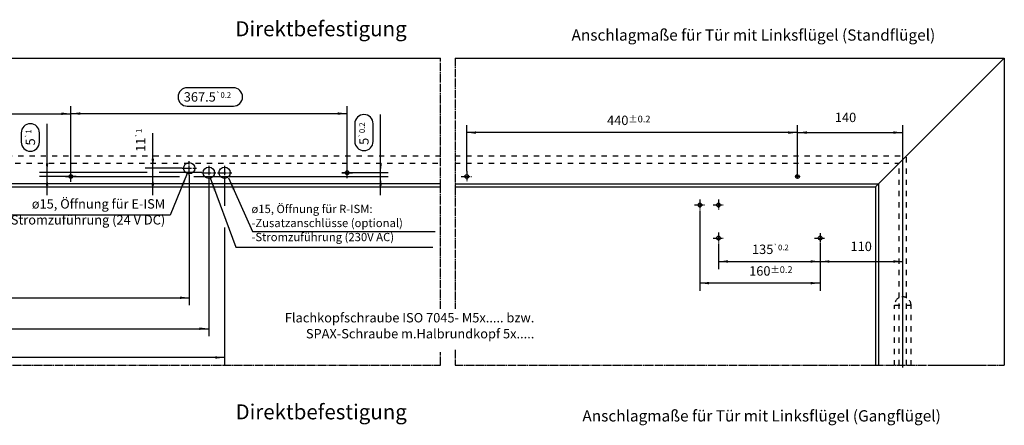
# Model space of a CAD drawing. Units: millimetres. Extents: x -791 to 40, y -1326 to -742.
# Drawn here: x -640 to -378, y -1154 to -1046 of the extents above; entities that cross this region are included whole.
import ezdxf

# ---------------------------------------------------------------- set-up
doc = ezdxf.new("R2010")
doc.units = ezdxf.units.MM
for name, pattern in [('DASH_CENTER', [14, 11, -1, 1, -1]), ('DASHED', [15, 7, -8]), ('DOT_CENTER', [14, 12, -1, 0, -1]), ('PHANTOM', [13, 10, -1, 0, -1, 0, -1])]:
    doc.linetypes.add(name, pattern=pattern)
doc.layers.add('1', color=7, linetype='Continuous')
doc.styles.add('CONVERTER_11', font='complex.shx', dxfattribs={"width": 0.95})
doc.styles.add('CONVERTER_12', font='txt.shx', dxfattribs={"width": 0.9})
doc.dimstyles.new('ME10_DIM_33', dxfattribs={"dimtxt": 12.5, "dimasz": 12.5, "dimexe": 10, "dimexo": 0, "dimgap": 10, "dimtad": 1, "dimdsep": 46, "dimtxsty": 'CONVERTER_12', "dimsah": 1, "dimcen": 0.09, "dimclrd": 3, "dimclre": 3, "dimclrt": 4, "dimadec": 0, "dimazin": 0, "dimtol": 1, "dimtp": 0.2, "dimtm": 0.2, "dimtfac": 0.6, "dimtdec": 1, "dimtix": 1, "dimtmove": 0, "dimatfit": 3, "dimfxl": 1, "dimtolj": 1, "dimtzin": 0, "dimarcsym": 0})
doc.dimstyles.new('ME10_DIM_64', dxfattribs={"dimtxt": 12.5, "dimasz": 12.5, "dimexe": 10, "dimexo": 0, "dimgap": 10, "dimtad": 1, "dimdsep": 46, "dimtxsty": 'CONVERTER_12', "dimsah": 1, "dimcen": 0.09, "dimclrd": 3, "dimclre": 3, "dimclrt": 4, "dimadec": 0, "dimazin": 0, "dimtol": 1, "dimtp": 0.2, "dimtm": 0.2, "dimtfac": 0.6, "dimtdec": 1, "dimtix": 1, "dimtmove": 0, "dimatfit": 3, "dimfxl": 1, "dimtolj": 1, "dimtzin": 0, "dimarcsym": 0})
doc.dimstyles.new('ME10_DIM_70', dxfattribs={"dimtxt": 12.5, "dimasz": 12.5, "dimexe": 10, "dimexo": 0, "dimgap": 10, "dimtad": 1, "dimdsep": 46, "dimtxsty": 'CONVERTER_12', "dimsah": 1, "dimcen": 0.09, "dimclrd": 3, "dimclre": 3, "dimclrt": 4, "dimadec": 0, "dimazin": 0, "dimtol": 1, "dimtp": 2, "dimtm": 2, "dimtfac": 0.6, "dimtdec": 0, "dimtix": 1, "dimtmove": 0, "dimatfit": 3, "dimfxl": 1, "dimtolj": 1, "dimtzin": 0, "dimarcsym": 0})
doc.dimstyles.new('ME10_DIM_71', dxfattribs={"dimtxt": 12.5, "dimasz": 12.5, "dimexe": 10, "dimexo": 0, "dimgap": 10, "dimtad": 1, "dimdsep": 46, "dimtxsty": 'CONVERTER_12', "dimsah": 1, "dimcen": 0.09, "dimclrd": 3, "dimclre": 3, "dimclrt": 4, "dimadec": 0, "dimazin": 0, "dimtol": 1, "dimtp": 1, "dimtm": 1, "dimtfac": 0.6, "dimtdec": 0, "dimtix": 1, "dimtmove": 0, "dimatfit": 3, "dimfxl": 1, "dimtolj": 1, "dimtzin": 0, "dimarcsym": 0})
doc.dimstyles.new('ME10_DIM_72', dxfattribs={"dimtxt": 12.5, "dimasz": 12.5, "dimexe": 10, "dimexo": 0, "dimgap": 10, "dimtad": 1, "dimdsep": 46, "dimtxsty": 'CONVERTER_12', "dimsah": 1, "dimcen": 0.09, "dimclrd": 3, "dimclre": 3, "dimclrt": 4, "dimadec": 0, "dimazin": 0, "dimtol": 1, "dimtp": 0.2, "dimtm": 0.2, "dimtfac": 0.6, "dimtdec": 1, "dimtix": 1, "dimtmove": 0, "dimatfit": 3, "dimfxl": 1, "dimtolj": 1, "dimtzin": 0, "dimarcsym": 0})
doc.dimstyles.new('ME10_DIM_74', dxfattribs={"dimtxt": 12.5, "dimasz": 12.5, "dimexe": 10, "dimexo": 0, "dimgap": 10, "dimtad": 1, "dimdsep": 46, "dimtxsty": 'CONVERTER_12', "dimsah": 1, "dimcen": 0.09, "dimclrd": 3, "dimclre": 3, "dimclrt": 4, "dimadec": 0, "dimazin": 0, "dimtol": 1, "dimtp": 2, "dimtm": 2, "dimtfac": 0.6, "dimtdec": 0, "dimtix": 1, "dimtmove": 0, "dimatfit": 3, "dimfxl": 1, "dimtolj": 1, "dimtzin": 0, "dimarcsym": 0})
doc.dimstyles.new('ME10_DIM_81', dxfattribs={"dimtxt": 12.5, "dimasz": 12.5, "dimexe": 10, "dimexo": 0, "dimgap": 10, "dimtad": 1, "dimdsep": 46, "dimtxsty": 'CONVERTER_12', "dimsah": 1, "dimcen": 0.09, "dimclrd": 3, "dimclre": 3, "dimclrt": 4, "dimadec": 0, "dimazin": 0, "dimtfac": 1, "dimtdec": 4, "dimtix": 1, "dimtmove": 0, "dimatfit": 3, "dimfxl": 1, "dimtolj": 1, "dimtzin": 0, "dimarcsym": 0})
doc.dimstyles.new('ME10_DIM_82', dxfattribs={"dimtxt": 12.5, "dimasz": 12.5, "dimexe": 10, "dimexo": 0, "dimgap": 10, "dimtad": 1, "dimdsep": 46, "dimtxsty": 'CONVERTER_12', "dimsah": 1, "dimcen": 0.09, "dimclrd": 3, "dimclre": 3, "dimclrt": 4, "dimadec": 0, "dimazin": 0, "dimtol": 1, "dimtp": 0.2, "dimtm": 0.2, "dimtfac": 0.72, "dimtdec": 1, "dimtix": 1, "dimtmove": 0, "dimatfit": 3, "dimfxl": 1, "dimtolj": 1, "dimtzin": 0, "dimarcsym": 0})
doc.dimstyles.new('ME10_DIM_83', dxfattribs={"dimtxt": 12.5, "dimasz": 12.5, "dimexe": 10, "dimexo": 0, "dimgap": 10, "dimtad": 1, "dimdsep": 46, "dimtxsty": 'CONVERTER_12', "dimsah": 1, "dimcen": 0.09, "dimclrd": 3, "dimclre": 3, "dimclrt": 4, "dimadec": 0, "dimazin": 0, "dimtol": 1, "dimtp": 0.2, "dimtm": 0.2, "dimtfac": 0.72, "dimtdec": 1, "dimtix": 1, "dimtmove": 0, "dimatfit": 3, "dimfxl": 1, "dimtolj": 1, "dimtzin": 0, "dimarcsym": 0})
doc.dimstyles.new('ME10_DIM_86', dxfattribs={"dimtxt": 12.5, "dimasz": 12.5, "dimexe": 10, "dimexo": 0, "dimgap": 10, "dimtad": 1, "dimdsep": 46, "dimtxsty": 'CONVERTER_12', "dimsah": 1, "dimcen": 0.09, "dimclrd": 3, "dimclre": 3, "dimclrt": 4, "dimadec": 0, "dimazin": 0, "dimtfac": 1, "dimtdec": 4, "dimtix": 1, "dimtmove": 0, "dimatfit": 3, "dimfxl": 1, "dimtolj": 1, "dimtzin": 0, "dimarcsym": 0})
doc.dimstyles.new('ME10_DIM_87', dxfattribs={"dimtxt": 12.5, "dimasz": 12.5, "dimexe": 10, "dimexo": 0, "dimgap": 10, "dimtad": 1, "dimdsep": 46, "dimtxsty": 'CONVERTER_12', "dimsah": 1, "dimcen": 0.09, "dimclrd": 3, "dimclre": 3, "dimclrt": 4, "dimadec": 0, "dimazin": 0, "dimtol": 1, "dimtp": 0.2, "dimtm": 0.2, "dimtfac": 0.72, "dimtdec": 1, "dimtix": 1, "dimtmove": 0, "dimatfit": 3, "dimfxl": 1, "dimtolj": 1, "dimtzin": 0, "dimarcsym": 0})
doc.dimstyles.new('ME10_DIM_88', dxfattribs={"dimtxt": 12.5, "dimasz": 12.5, "dimexe": 10, "dimexo": 0, "dimgap": 10, "dimtad": 1, "dimdsep": 46, "dimtxsty": 'CONVERTER_12', "dimsah": 1, "dimcen": 0.09, "dimclrd": 3, "dimclre": 3, "dimclrt": 4, "dimadec": 0, "dimazin": 0, "dimtol": 1, "dimtp": 2, "dimtm": 2, "dimtfac": 0.6, "dimtdec": 0, "dimtix": 1, "dimtmove": 0, "dimatfit": 3, "dimfxl": 1, "dimtolj": 1, "dimtzin": 0, "dimarcsym": 0})
doc.dimstyles.new('ME10_DIM_89', dxfattribs={"dimtxt": 12.5, "dimasz": 12.5, "dimexe": 10, "dimexo": 0, "dimgap": 10, "dimtad": 1, "dimdsep": 46, "dimtxsty": 'CONVERTER_12', "dimsah": 1, "dimcen": 0.09, "dimclrd": 3, "dimclre": 3, "dimclrt": 4, "dimadec": 0, "dimazin": 0, "dimtol": 1, "dimtp": 1, "dimtm": 1, "dimtfac": 0.6, "dimtdec": 0, "dimtix": 1, "dimtmove": 0, "dimatfit": 3, "dimfxl": 1, "dimtolj": 1, "dimtzin": 0, "dimarcsym": 0})
doc.dimstyles.get("Standard").update_dxf_attribs({"dimtxt": 0.18, "dimasz": 0.18, "dimexe": 0.18, "dimexo": 0.0625, "dimgap": 0.09, "dimtad": 0, "dimtih": 1, "dimtoh": 1, "dimdec": 4, "dimzin": 0, "dimdsep": 46, "dimtxsty": 'Standard', "dimcen": 0.09, "dimadec": 0, "dimazin": 0, "dimtfac": 1, "dimtdec": 4, "dimtofl": 0, "dimtmove": 0, "dimatfit": 3, "dimfxl": 1, "dimtolj": 1, "dimtzin": 0, "dimarcsym": 0})

# ---------------------------------------------------------------- blocks, each defined once
blk = doc.blocks.new('*D42')
at = {"layer": '1', "color": 3, "linetype": 'Continuous'}
for p, q in [((-2272.3, -5529.8), (-2272.3, -5563.9)), ((-2137.3, -5529.3), (-2137.3, -5563.9)), ((-2272.3, -5553.9), (-2137.3, -5553.9))]:
    blk.add_line(p, q, dxfattribs=at)
at = {"layer": '1', "color": 3}
for points in [[(-2259.8, -5552.2), (-2259.8, -5555.5), (-2272.3, -5553.9)], [(-2149.8, -5555.5), (-2149.8, -5552.2), (-2137.3, -5553.9)]]:
    blk.add_solid(points, dxfattribs=at)
at = {"layer": '1', "color": 4, "insert": (-2227.8, -5543.9), "char_height": 12.5, "attachment_point": 7, "rotation": 0.0001, "line_spacing_factor": 0.60024, "style": 'CONVERTER_12'}
blk.add_mtext('\\C4;135\\C3;\\H7.5;{\\Fgdt;`}0.2', dxfattribs=at)
blk = doc.blocks.new('*D73')
at = {"layer": '1', "color": 3, "linetype": 'Continuous'}
for p, q in [((-3133.8, -5433.4), (-3133.8, -5346.9)), ((-2766.3, -5428.4), (-2766.3, -5346.9)), ((-3133.8, -5356.9), (-2766.3, -5356.9))]:
    blk.add_line(p, q, dxfattribs=at)
at = {"layer": '1', "color": 3}
for points in [[(-3121.3, -5355.3), (-3121.3, -5358.6), (-3133.8, -5356.9)], [(-2778.8, -5358.6), (-2778.8, -5355.3), (-2766.3, -5356.9)]]:
    blk.add_solid(points, dxfattribs=at)
at = {"layer": '1', "color": 4, "insert": (-2983.6, -5341), "char_height": 12.5, "attachment_point": 7, "rotation": 0.0001, "line_spacing_factor": 0.60024, "style": 'CONVERTER_12'}
blk.add_mtext('\\C4;367.5\\C3;\\H7.5;{\\Fgdt;`}0.2', dxfattribs=at)
blk = doc.blocks.new('*D79')
at = {"layer": '1', "color": 3, "linetype": 'Continuous'}
for p, q in [((-2976.3, -5439.1), (-2976.3, -5612.2)), ((-3798.8, -5695), (-3798.8, -5592.2)), ((-3798.8, -5602.2), (-2976.3, -5602.2))]:
    blk.add_line(p, q, dxfattribs=at)
at = {"layer": '1', "color": 3}
for points in [[(-3786.3, -5600.5), (-3786.3, -5603.8), (-3798.8, -5602.2)], [(-2988.8, -5603.8), (-2988.8, -5600.5), (-2976.3, -5602.2)]]:
    blk.add_solid(points, dxfattribs=at)
at = {"layer": '1', "color": 4, "insert": (-3390.6, -5592.2), "char_height": 12.5, "attachment_point": 7, "rotation": 0.0001, "line_spacing_factor": 0.60024, "style": 'CONVERTER_12'}
blk.add_mtext('\\C4;822.5\\C3;\\H7.5;{\\Fgdt;`}2', dxfattribs=at)
blk = doc.blocks.new('*D80')
at = {"layer": '1', "color": 3, "linetype": 'Continuous'}
for p, q in [((-3024.8, -5429.6), (-3024.8, -5382.9)), ((-2985.8, -5429.6), (-3034.8, -5429.6)), ((-3024.8, -5440.6), (-3024.8, -5429.6)), ((-3126.6, -5440.6), (-3014.8, -5440.6)), ((-3024.8, -5465.6), (-3024.8, -5440.6))]:
    blk.add_line(p, q, dxfattribs=at)
at = {"layer": '1', "color": 3}
for points in [[(-3026.4, -5417.1), (-3023.1, -5417.1), (-3024.8, -5429.6)], [(-3023.1, -5453.1), (-3026.4, -5453.1), (-3024.8, -5440.6)]]:
    blk.add_solid(points, dxfattribs=at)
at = {"layer": '1', "color": 4, "insert": (-3034.8, -5407.9), "char_height": 12.5, "attachment_point": 7, "rotation": 90, "line_spacing_factor": 0.60024, "style": 'CONVERTER_12'}
blk.add_mtext('\\C4;11\\C3;\\H7.5;{\\Fgdt;`}1', dxfattribs=at)
blk = doc.blocks.new('*D81')
at = {"layer": '1', "color": 3, "linetype": 'Continuous'}
for p, q in [((-2721.8, -5435.6), (-2721.8, -5358.3)), ((-3126.6, -5440.6), (-2989.3, -5440.6)), ((-2970.2, -5440.6), (-2711.8, -5440.6)), ((-2773.5, -5435.6), (-2711.8, -5435.6)), ((-2721.8, -5440.6), (-2721.8, -5435.6)), ((-2721.8, -5465.6), (-2721.8, -5440.6))]:
    blk.add_line(p, q, dxfattribs=at)
at = {"layer": '1', "color": 3}
for points in [[(-2723.4, -5423.1), (-2720.1, -5423.1), (-2721.8, -5435.6)], [(-2720.1, -5453.1), (-2723.4, -5453.1), (-2721.8, -5440.6)]]:
    blk.add_solid(points, dxfattribs=at)
at = {"layer": '1', "color": 4, "insert": (-2737.7, -5398.6), "char_height": 12.5, "attachment_point": 7, "rotation": 90, "line_spacing_factor": 0.60024, "style": 'CONVERTER_12'}
blk.add_mtext('\\C4;5\\C3;\\H7.5;{\\Fgdt;`}0.2', dxfattribs=at)
blk = doc.blocks.new('*D83')
at = {"layer": '1', "color": 3, "linetype": 'Continuous'}
for p, q in [((-2929.3, -5445.6), (-2929.3, -5479.9)), ((-2929.3, -5508.8), (-2929.3, -5691.7)), ((-3798.8, -5695), (-3798.8, -5671.7)), ((-2929.3, -5681.7), (-3798.8, -5681.7))]:
    blk.add_line(p, q, dxfattribs=at)
at = {"layer": '1', "color": 3}
for points in [[(-3786.3, -5680), (-3786.3, -5683.3), (-3798.8, -5681.7)], [(-2941.8, -5683.3), (-2941.8, -5680), (-2929.3, -5681.7)]]:
    blk.add_solid(points, dxfattribs=at)
at = {"layer": '1', "color": 4, "insert": (-3394.7, -5665.8), "char_height": 12.5, "attachment_point": 7, "rotation": 0.0001, "line_spacing_factor": 0.60024, "style": 'CONVERTER_12'}
blk.add_mtext('\\C4;869.5\\C3;\\H7.5;{\\Fgdt;`}2', dxfattribs=at)
blk = doc.blocks.new('*D90')
at = {"layer": '1', "color": 3, "linetype": 'Continuous'}
for p, q in [((-2167.3, -5437.9), (-2167.3, -5372.2)), ((-2167.3, -5382.2), (-2027.3, -5382.2)), ((-2027.3, -5609), (-2027.3, -5372.2))]:
    blk.add_line(p, q, dxfattribs=at)
at = {"layer": '1', "color": 3}
for points in [[(-2154.8, -5380.6), (-2154.8, -5383.9), (-2167.3, -5382.2)], [(-2039.8, -5383.9), (-2039.8, -5380.6), (-2027.3, -5382.2)]]:
    blk.add_solid(points, dxfattribs=at)
at = {"layer": '1', "color": 4, "insert": (-2117.6, -5372.2), "char_height": 12.5, "attachment_point": 7, "rotation": 0.0001, "line_spacing_factor": 0.60024, "style": 'CONVERTER_12'}
blk.add_mtext('140', dxfattribs=at)
blk = doc.blocks.new('*D91')
at = {"layer": '1', "color": 3, "linetype": 'Continuous'}
for p, q in [((-2607.3, -5433.4), (-2607.3, -5372.2)), ((-2167.3, -5382.2), (-2607.3, -5382.2)), ((-2167.3, -5443.4), (-2167.3, -5372.2))]:
    blk.add_line(p, q, dxfattribs=at)
at = {"layer": '1', "color": 3}
for points in [[(-2594.8, -5380.6), (-2594.8, -5383.9), (-2607.3, -5382.2)], [(-2179.8, -5383.9), (-2179.8, -5380.6), (-2167.3, -5382.2)]]:
    blk.add_solid(points, dxfattribs=at)
at = {"layer": '1', "color": 4, "insert": (-2420.6, -5372.2), "char_height": 12.5, "attachment_point": 7, "rotation": 0.0001, "line_spacing_factor": 0.60024, "style": 'CONVERTER_12'}
blk.add_mtext('\\C4;440\\C3;\\H9;±0.2', dxfattribs=at)
blk = doc.blocks.new('*D92')
at = {"layer": '1', "color": 3, "linetype": 'Continuous'}
for p, q in [((-3573.8, -5433.4), (-3573.8, -5347.1)), ((-3133.8, -5433.4), (-3133.8, -5347.1)), ((-3573.8, -5357.1), (-3133.8, -5357.1))]:
    blk.add_line(p, q, dxfattribs=at)
at = {"layer": '1', "color": 3}
for points in [[(-3561.3, -5355.5), (-3561.3, -5358.8), (-3573.8, -5357.1)], [(-3146.3, -5358.8), (-3146.3, -5355.5), (-3133.8, -5357.1)]]:
    blk.add_solid(points, dxfattribs=at)
at = {"layer": '1', "color": 4, "insert": (-3382.3, -5347.1), "char_height": 12.5, "attachment_point": 7, "rotation": 0.0001, "line_spacing_factor": 0.60024, "style": 'CONVERTER_12'}
blk.add_mtext('\\C4;440\\C3;\\H9;±0.2', dxfattribs=at)
blk = doc.blocks.new('*D95')
at = {"layer": '1', "color": 3, "linetype": 'Continuous'}
for p, q in [((-2137.3, -5529.3), (-2137.3, -5563.9)), ((-2027.3, -5695), (-2027.3, -5543.9)), ((-2137.3, -5553.9), (-2027.3, -5553.9))]:
    blk.add_line(p, q, dxfattribs=at)
at = {"layer": '1', "color": 3}
for points in [[(-2124.8, -5552.2), (-2124.8, -5555.5), (-2137.3, -5553.9)], [(-2039.8, -5555.5), (-2039.8, -5552.2), (-2027.3, -5553.9)]]:
    blk.add_solid(points, dxfattribs=at)
at = {"layer": '1', "color": 4, "insert": (-2096.8, -5543.9), "char_height": 12.5, "attachment_point": 7, "rotation": 0.0001, "line_spacing_factor": 0.60024, "style": 'CONVERTER_12'}
blk.add_mtext('110', dxfattribs=at)
blk = doc.blocks.new('*D96')
at = {"layer": '1', "color": 3, "linetype": 'Continuous'}
for p, q in [((-2297.3, -5485.8), (-2297.3, -5592.7)), ((-2137.3, -5529.3), (-2137.3, -5592.7)), ((-2137.3, -5582.7), (-2297.3, -5582.7))]:
    blk.add_line(p, q, dxfattribs=at)
at = {"layer": '1', "color": 3}
for points in [[(-2284.8, -5581), (-2284.8, -5584.3), (-2297.3, -5582.7)], [(-2149.8, -5584.3), (-2149.8, -5581), (-2137.3, -5582.7)]]:
    blk.add_solid(points, dxfattribs=at)
at = {"layer": '1', "color": 4, "insert": (-2231.6, -5572.7), "char_height": 12.5, "attachment_point": 7, "rotation": 0.0001, "line_spacing_factor": 0.60024, "style": 'CONVERTER_12'}
blk.add_mtext('\\C4;160\\C3;\\H9;±0.2', dxfattribs=at)
blk = doc.blocks.new('*D97')
at = {"layer": '1', "color": 3, "linetype": 'Continuous'}
for p, q in [((-2950.3, -5445.6), (-2950.3, -5653.3)), ((-3798.8, -5695), (-3798.8, -5633.3)), ((-3798.8, -5643.3), (-2950.3, -5643.3))]:
    blk.add_line(p, q, dxfattribs=at)
at = {"layer": '1', "color": 3}
for points in [[(-3786.3, -5641.7), (-3786.3, -5645), (-3798.8, -5643.3)], [(-2962.8, -5645), (-2962.8, -5641.7), (-2950.3, -5643.3)]]:
    blk.add_solid(points, dxfattribs=at)
at = {"layer": '1', "color": 4, "insert": (-3396.3, -5627.4), "char_height": 12.5, "attachment_point": 7, "rotation": 0.0001, "line_spacing_factor": 0.60024, "style": 'CONVERTER_12'}
blk.add_mtext('\\C4;848.5\\C3;\\H7.5;{\\Fgdt;`}2', dxfattribs=at)
blk = doc.blocks.new('*D98')
at = {"layer": '1', "color": 3, "linetype": 'Continuous'}
for p, q in [((-3165.5, -5435.6), (-3165.5, -5370.5)), ((-3032.4, -5435.6), (-3175.5, -5435.6)), ((-3126.6, -5440.6), (-3175.5, -5440.6)), ((-3165.5, -5440.6), (-3165.5, -5435.6)), ((-3165.5, -5465.6), (-3165.5, -5440.6)), ((-2959.8, -5435.6), (-3016.2, -5435.6))]:
    blk.add_line(p, q, dxfattribs=at)
at = {"layer": '1', "color": 3}
for points in [[(-3167.1, -5423.1), (-3163.8, -5423.1), (-3165.5, -5435.6)], [(-3163.8, -5453.1), (-3167.1, -5453.1), (-3165.5, -5440.6)]]:
    blk.add_solid(points, dxfattribs=at)
at = {"layer": '1', "color": 4, "insert": (-3181.4, -5399.4), "char_height": 12.5, "attachment_point": 7, "rotation": 90, "line_spacing_factor": 0.60024, "style": 'CONVERTER_12'}
blk.add_mtext('\\C4;5\\C3;\\H7.5;{\\Fgdt;`}1', dxfattribs=at)
blk = doc.blocks.new('Anschlagmasse', base_point=(744.275, -6305.988))
at = {"layer": '1', "color": 1, "linetype": 'Continuous'}
for p, q in [((-3933.861, -5283.147), (-2642.215, -5283.147)), ((-2622.787, -5283.147), (-1892.215, -5283.147)), ((-1892.215, -5283.147), (-2059.715, -5450.647)), ((-1892.215, -5283.147), (-1892.215, -5691.96)), ((-2642.215, -5450.647), (-3766.361, -5450.647)), ((-3762.375, -5454.647), (-2642.215, -5454.647)), ((-2622.787, -5450.647), (-2059.715, -5450.647)), ((-2622.787, -5454.647), (-2063.715, -5454.647)), ((-2063.715, -5454.647), (-2059.715, -5450.647)), ((-2063.715, -5454.647), (-2063.715, -5691.96)), ((-2059.715, -5450.647), (-2059.715, -5691.96))]:
    blk.add_line(p, q, dxfattribs=at)
at = {"layer": '1', "color": 3, "linetype": 'DASH_CENTER'}
for p, q in [((-2642.215, -5454.647), (-2642.215, -5283.147)), ((-2622.787, -5283.147), (-2622.787, -5454.647)), ((-2642.215, -5617.084), (-2642.215, -5454.647)), ((-2622.787, -5454.647), (-2622.787, -5617.084)), ((-2642.215, -5691.96), (-2642.215, -5674.481)), ((-2622.787, -5671.44), (-2622.787, -5691.96)), ((-3673.287, -5691.96), (-2642.215, -5691.96)), ((-2622.787, -5691.96), (-2152.787, -5691.96)), ((-2152.787, -5691.96), (-2075.787, -5691.96)), ((-2075.787, -5691.96), (-2064.787, -5691.96)), ((-2064.787, -5691.96), (-2063.715, -5691.96)), ((-2063.715, -5691.96), (-1921.028, -5691.96)), ((-1983.787, -5691.96), (-1892.215, -5691.96))]:
    blk.add_line(p, q, dxfattribs=at)
at = {"layer": '1', "color": 3, "linetype": 'DASHED'}
for p, q in [((-3803.861, -5413.147), (-2642.215, -5413.147)), ((-2622.787, -5413.147), (-2022.215, -5413.147)), ((-2022.215, -5691.96), (-2022.215, -5413.147)), ((-3792.861, -5423.147), (-2642.215, -5423.147)), ((-2622.787, -5423.147), (-2032.215, -5423.147)), ((-2032.215, -5691.96), (-2032.215, -5423.147)), ((-2038.287, -5692.036), (-2038.287, -5611.96)), ((-2038.287, -5611.96), (-2016.287, -5611.96)), ((-2016.287, -5692.036), (-2016.287, -5611.96))]:
    blk.add_line(p, q, dxfattribs=at)
at = {"layer": '1', "color": 3, "linetype": 'DOT_CENTER'}
for p, q in [((-2976.287, -5439.147), (-2976.287, -5420.147)), ((-3133.787, -5440.647), (-3133.787, -5433.447)), ((-2985.787, -5429.647), (-2966.787, -5429.647)), ((-2950.287, -5426.647), (-2950.287, -5445.647)), ((-2929.287, -5426.647), (-2929.287, -5445.647)), ((-2766.287, -5435.647), (-2766.287, -5428.447)), ((-2607.287, -5433.447), (-2607.287, -5447.847)), ((-3140.987, -5440.647), (-3133.787, -5440.647)), ((-3133.787, -5447.847), (-3133.787, -5440.647)), ((-3133.787, -5440.647), (-3126.587, -5440.647)), ((-2959.787, -5435.647), (-2940.787, -5435.647)), ((-2938.787, -5435.647), (-2919.787, -5435.647)), ((-2773.487, -5435.647), (-2766.287, -5435.647)), ((-2766.287, -5435.647), (-2759.087, -5435.647)), ((-2766.287, -5442.847), (-2766.287, -5435.647)), ((-2614.487, -5440.647), (-2600.087, -5440.647)), ((-2297.287, -5471.447), (-2297.287, -5485.847)), ((-2272.287, -5471.447), (-2272.287, -5485.847)), ((-2304.487, -5478.647), (-2290.087, -5478.647)), ((-2279.487, -5478.647), (-2265.087, -5478.647)), ((-2279.487, -5522.647), (-2265.087, -5522.647)), ((-2272.287, -5515.447), (-2272.287, -5529.847)), ((-2144.487, -5522.647), (-2130.087, -5522.647)), ((-2137.287, -5515.947), (-2137.287, -5529.347)), ((-2027.287, -5695.036), (-2027.287, -5608.96))]:
    blk.add_line(p, q, dxfattribs=at)
at = {"layer": '1', "color": 3, "linetype": 'PHANTOM'}
for p, q in [((-2164.537, -5440.647), (-2170.037, -5440.647)), ((-2167.287, -5443.397), (-2167.287, -5437.897))]:
    blk.add_line(p, q, dxfattribs=at)
at = {"layer": '1', "color": 4}
for points in [[(-2979.06, -5346.919), (-2917.611, -5346.919, 0.41421356), (-2905.424, -5334.731), (-2905.424, -5334.731, 0.41421356), (-2917.611, -5322.544), (-2979.06, -5322.544, 0.41421356), (-2991.248, -5334.731), (-2991.248, -5334.731, 0.41421356)], [(-2731.757, -5394.093), (-2731.757, -5370.456, 0.41421356), (-2743.945, -5358.269), (-2743.945, -5358.269, 0.41421356), (-2756.132, -5370.456), (-2756.132, -5394.093, 0.41421356), (-2743.945, -5406.281), (-2743.945, -5406.281, 0.41421356)], [(-3175.483, -5394.84), (-3175.483, -5382.641, 0.41421356), (-3187.671, -5370.453), (-3187.671, -5370.453, 0.41421356), (-3199.858, -5382.641), (-3199.858, -5394.84, 0.41421356), (-3187.671, -5407.028), (-3187.671, -5407.028, 0.41421356)]]:
    blk.add_lwpolyline(points, format="xyb", close=True, dxfattribs=at)
at = {"layer": '1', "color": 1, "linetype": 'Continuous'}
for centre in [(-2976.287, -5429.647), (-2950.287, -5435.647), (-2929.287, -5435.647)]:
    blk.add_circle(centre, 7.5, dxfattribs=at)
at = {"layer": '1', "color": 3, "linetype": 'Continuous'}
for centre in [(-2766.287, -5435.647), (-3133.787, -5440.647), (-2607.287, -5440.647), (-2297.287, -5478.647), (-2272.287, -5478.647), (-2272.287, -5522.647), (-2137.287, -5522.647)]:
    blk.add_circle(centre, 2.5, dxfattribs=at)
at = {"layer": '1', "color": 3, "linetype": 'DOT_CENTER'}
blk.add_circle((-2167.287, -5440.647), 2.5, dxfattribs=at)
at = {"layer": '1', "color": 3, "linetype": 'DASHED'}
for start, end in [(120, 180), (60, 117.038555), (0, 60)]:
    blk.add_arc((-2027.287, -5611.96), 11, start, end, dxfattribs=at)
at = {"layer": '1', "color": 3, "linetype": 'Continuous'}
blk.add_arc((-2027.287, -5611.96), 11, 117.038555, 120, dxfattribs=at)
at = {"layer": '1', "color": 3}
for points in [[(-2983.428, -5453.74), (-2987.687, -5451.979), (-2978.871, -5436.688)], [(-2940.172, -5458.188), (-2944.497, -5459.778), (-2948.374, -5442.558)], [(-2914.74, -5457.426), (-2918.956, -5459.286), (-2923.914, -5442.345)]]:
    blk.add_solid(points, dxfattribs=at)
at = {"layer": '1', "color": 3, "line_spacing_factor": 1.020408}
for s, insert, char_height, attachment_point, style in [('Direktbefestigung', (-2687.124, -5260.252), 20, 9, 'CONVERTER_11'), ('ø15, Öffnung für E-ISM\\PStromzuführung (24 V DC)', (-3008.302, -5508.557), 12.5, 9, 'CONVERTER_12'), ('ø15, Öffnung für R-ISM:\\P-Zusatzanschlüsse (optional)\\P-Stromzuführung (230V AC)', (-2893.572, -5530.241), 11, 7, 'CONVERTER_12'), ('Direktbefestigung', (-2686.913, -5770.287), 20, 9, 'CONVERTER_11')]:
    blk.add_mtext(s, dxfattribs=dict(at, insert=insert, char_height=char_height, attachment_point=attachment_point, style=style))
at = {"layer": '1', "color": 4, "attachment_point": 9, "line_spacing_factor": 1.020408, "style": 'CONVERTER_12'}
for s, insert, char_height in [('Anschlagmaße für Tür mit Linksflügel (Standflügel)', (-1984.085, -5264.54), 15), ('Flachkopfschraube ISO 7045- M5x..... bzw.\\PSPAX-Schraube m.Halbrundkopf 5x.....', (-2517.349, -5660.129), 12.5), ('Anschlagmaße für Tür mit Linksflügel (Gangflügel)', (-1976.627, -5771.557), 15)]:
    blk.add_mtext(s, dxfattribs=dict(at, insert=insert, char_height=char_height))
at = {"layer": '1'}
for base, p1, p2, dimstyle, picture, middle in [((-3133.787, -5356.919), (-2766.287, -5428.447), (-3133.787, -5433.447), 'ME10_DIM_64', '*D73', (-2948.336, -5334.731)), ((-3573.787, -5357.126), (-3133.787, -5433.447), (-3573.787, -5433.447), 'ME10_DIM_83', '*D92', (-3352.823, -5340.876)), ((-2167.287, -5382.226), (-2607.287, -5433.447), (-2167.287, -5443.397), 'ME10_DIM_82', '*D91', (-2391.156, -5365.976)), ((-2167.287, -5382.226), (-2027.287, -5608.96), (-2167.287, -5437.897), 'ME10_DIM_81', '*D90', (-2104.465, -5365.976)), ((-3798.787, -5602.169), (-2976.287, -5439.147), (-3798.787, -5695.036), 'ME10_DIM_70', '*D79', (-3359.947, -5585.919)), ((-2929.287, -5681.69), (-3798.787, -5695.036), (-2929.287, -5445.647), 'ME10_DIM_74', '*D83', (-3364.059, -5659.502)), ((-3798.787, -5643.326), (-2950.287, -5445.647), (-3798.787, -5695.036), 'ME10_DIM_88', '*D97', (-3365.685, -5621.138)), ((-2137.287, -5582.693), (-2297.287, -5485.847), (-2137.287, -5529.347), 'ME10_DIM_87', '*D96', (-2204.014, -5566.443)), ((-2272.287, -5553.876), (-2137.287, -5529.347), (-2272.287, -5529.847), 'ME10_DIM_33', '*D42', (-2202.125, -5537.626)), ((-2137.287, -5553.876), (-2027.287, -5695.036), (-2137.287, -5529.347), 'ME10_DIM_86', '*D95', (-2085.561, -5537.626))]:
    dim = blk.add_linear_dim(base=base, p1=p1, p2=p2, dimstyle=dimstyle, dxfattribs=at)
    dim.commit()
    dim.dimension.update_dxf_attribs({"geometry": picture, "text_midpoint": middle, "text_rotation": 0.000139})
for base, p1, dimstyle, picture, middle in [((-2721.757, -5440.647), (-2773.487, -5435.647), 'ME10_DIM_72', '*D81', (-2743.945, -5382.275)), ((-3024.764, -5440.647), (-2985.787, -5429.647), 'ME10_DIM_71', '*D80', (-3041.014, -5395.408)), ((-3165.483, -5440.647), (-2959.787, -5435.647), 'ME10_DIM_89', '*D98', (-3187.671, -5388.74))]:
    dim = blk.add_linear_dim(base=base, p1=p1, p2=(-3126.587, -5440.647), angle=90, dimstyle=dimstyle, dxfattribs=at)
    dim.commit()
    dim.dimension.update_dxf_attribs({"geometry": picture, "text_midpoint": middle, "text_rotation": 90})
at = {"layer": '1', "color": 3, "linetype": 'Continuous', "has_arrowhead": 0}
for points in [[(-2978.871, -5436.688), (-3001.782, -5492.097), (-3252.23, -5492.097)], [(-2948.374, -5442.558), (-2914.537, -5534.576), (-2652.12, -5534.576)], [(-2923.914, -5442.345), (-2892.249, -5514.097), (-2649.12, -5514.097)]]:
    blk.add_leader(points, dimstyle='Standard', dxfattribs=at)

msp = doc.modelspace()

# ---------------------------------------------------------------- block references
at = {"xscale": 0.2, "yscale": 0.2, "zscale": 0.2}
msp.add_blockref('Anschlagmasse', (148.86, -1261.2), dxfattribs=at)

doc.saveas('drawing.dxf')
